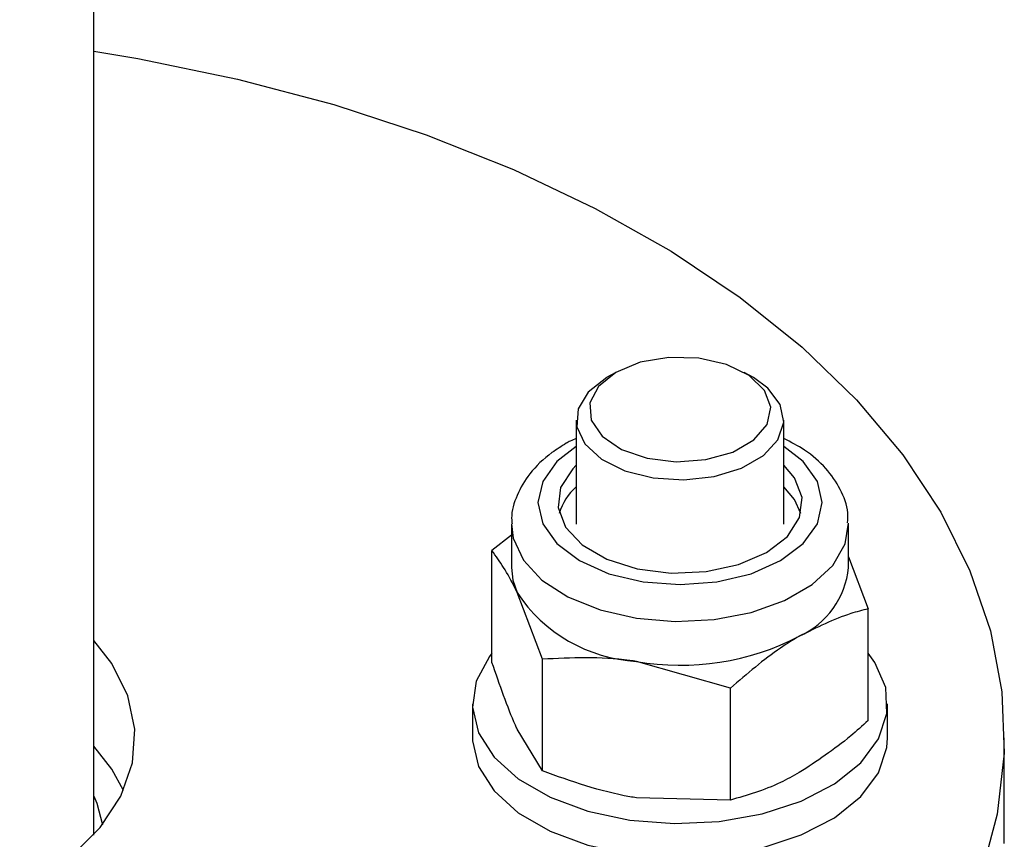
# Model space of a CAD drawing. Units: inches. Extents: x 0.3 to 7.9, y 0.2 to 11.3.
# Drawn here: x 5.9 to 6, y 10.2 to 10.3 of the extents above; entities that cross this region are included whole.
import ezdxf

# ---------------------------------------------------------------- set-up
doc = ezdxf.new("R2010")
doc.units = ezdxf.units.IN
doc.header["$MEASUREMENT"] = 0

msp = doc.modelspace()

# ---------------------------------------------------------------- linework, layer by layer
at = {"color": 7, "linetype": 'Continuous', "lineweight": 25}
for p, q in [((5.938663501634708, 10.2168440171512), (5.938663501634708, 10.32517487591994)), ((5.965073900751897, 10.24025187886688), (5.964609844532794, 10.23998389783327)), ((5.972034744038459, 10.23998389783327), (5.971570687819355, 10.24025187886688)), ((5.963072950453605, 10.23784144262769), (5.963072950453605, 10.2325692893541)), ((5.973571638117647, 10.2325692893541), (5.973571638117647, 10.23784144262769)), ((5.959792110558592, 10.2325692893541), (5.959792110558592, 10.23038327458213)), ((5.97685247801266, 10.23038327458213), (5.97685247801266, 10.2325692893541)), ((5.959792110558592, 10.23202326117245), (5.95880811060357, 10.23123285401668)), ((5.95880811060357, 10.2255761262735), (5.95880811060357, 10.23123285401668)), ((5.97685247801266, 10.23092366542609), (5.977836477967684, 10.22828947429686)), ((5.961357428437817, 10.22574043268651), (5.960082769520692, 10.22910875377695)), ((5.977836477967684, 10.22263274655367), (5.977836477967684, 10.22828947429686)), ((5.961357428437817, 10.22008370494332), (5.961357428437817, 10.22574043268651)), ((5.970871612119875, 10.22426874282659), (5.966114520278846, 10.2256266981819)), ((5.970871612119875, 10.21861201508341), (5.970871612119875, 10.22426874282659)), ((5.957823606621584, 10.22348232598823), (5.957823606621584, 10.22176780459845)), ((5.978820981949669, 10.22176780459845), (5.978820981949669, 10.22348232598823)), ((5.961357428437817, 10.22008370494332), (5.960082769520693, 10.22220780518306)), ((5.984726493760692, 10.21640992525537), (5.984726493760692, 10.22176780459845)), ((5.970871612119875, 10.21861201508341), (5.966114520278847, 10.21872574958801))]:
    msp.add_line(p, q, dxfattribs=at)
at = {"color": 7, "linetype": 'Continuous', "lineweight": 25, "flags": 128}
for points in [[(5.938663501634708, 10.25650576465578), (5.940886413597294, 10.25613303060742), (5.945935323612646, 10.25508793231367), (5.950809916256299, 10.25379614345202), (5.95547410174979, 10.25226722797521), (5.959893348095579, 10.25051250543854), (5.964034936739883, 10.24854496719373), (5.967868204809391, 10.24637918020557), (5.97136477212846, 10.24403117920317), (5.974498751336001, 10.24151834796448), (5.977246939546444, 10.23885929061281), (5.979588990135786, 10.23607369387847), (5.981507563380874, 10.23318218134509), (5.982988454836651, 10.23020616075983), (5.984020700500897, 10.22716766553786), (5.984596657987865, 10.22408919163474), (5.984712063109832, 10.22099353099419), (5.984366061447651, 10.21790360280451), (5.983561214676574, 10.21484228381295)], [(5.965074428492774, 10.24025218357472), (5.96419582652103, 10.2395417972008), (5.963764391360325, 10.23870521196145), (5.963826875704727, 10.23783308484831), (5.964376508405975, 10.23701992436655), (5.965353728232459, 10.23635384907183), (5.966652638252853, 10.23590703855758), (5.96813248141178, 10.23572791167598), (5.969632893740838, 10.2358358796041), (5.970991282282879, 10.23621924234164), (5.972060444561802, 10.23683645658749), (5.972724520254922, 10.23762063760104), (5.972911546456697, 10.23848680720167), (5.972601255976151, 10.23934110247313), (5.971827273601505, 10.24009094726701), (5.970673472332626, 10.24065508426485), (5.969264884440069, 10.24097238046944), (5.967754152278483, 10.24100845191366), (5.966304987119004, 10.24075938969682), (5.965074428492774, 10.24025218357472)], [(5.964610447665224, 10.2399842460708), (5.963681268597938, 10.23925744492347), (5.963164465029809, 10.23840482575814), (5.963105957225819, 10.2375021475293), (5.963510943861112, 10.23662961715892), (5.964343440095886, 10.23586476279946), (5.965529474986334, 10.23527554511725), (5.966963664127609, 10.2349143186891), (5.968518573520672, 10.23481318006836), (5.970056042642346, 10.23498111586534), (5.971439460614096, 10.23540320424748), (5.972545904678102, 10.23604194080974), (5.973277062423729, 10.23684057100551), (5.973567967276642, 10.23772813303716), (5.973392771064047, 10.23862576312319), (5.972767040738269, 10.23945370289125), (5.972034744038459, 10.23998389783327)], [(5.963072950453605, 10.2355524160618), (5.962892334282679, 10.2353739446938), (5.96227695372, 10.23442147819477), (5.962151330696924, 10.23340750732931), (5.96252564244367, 10.23241417798662), (5.963369564448636, 10.23152196380249), (5.964614727169977, 10.23080314666392), (5.966160254929276, 10.23031596086049), (5.967880938259085, 10.23009987528861), (5.969637377629317, 10.23017239591618), (5.971287276768146, 10.23052764755327), (5.972696970659671, 10.231136849825), (5.973752254288573, 10.23195064878638), (5.974367634851252, 10.23290311528541), (5.974493257874328, 10.23391708615087), (5.974118946127581, 10.23491041549356), (5.973571638117647, 10.2355524160618)], [(5.974436163248748, 10.23311579304691), (5.974118946127581, 10.23381740810757), (5.973571638117647, 10.23445940867581)], [(5.959792110558593, 10.23038327458212), (5.959865087462884, 10.22974051528464), (5.960082769520692, 10.22910875377695)], [(5.927618331953768, 10.21159989504812), (5.928208582885654, 10.21170730846509), (5.930928756764121, 10.21237636055012), (5.933427795203385, 10.21328864610291), (5.935640974420552, 10.21442053740684), (5.937510974236429, 10.21574271907168), (5.938989362638049, 10.21722094728684), (5.940037850142371, 10.21881693671801), (5.94062928147378, 10.22048935207727), (5.940748338871455, 10.22219487868528), (5.940391938811338, 10.22388934429878), (5.939569311867773, 10.22552886314844), (5.938663501634708, 10.2266915920457)], [(5.95880811060357, 10.22604477807521), (5.958678063967898, 10.22587728838843), (5.958011704440564, 10.2246244485066), (5.957827456634988, 10.2233182042452), (5.958133935773782, 10.22201963413408), (5.958916811233042, 10.2207894578684), (5.960139476626398, 10.2196851971231), (5.96174476147895, 10.21875848590333), (5.96365760445514, 10.21805265619575), (5.965788563143372, 10.21760071181302), (5.968037996283777, 10.21742378517219), (5.970300722882775, 10.21753014916633), (5.972470940359434, 10.21791483033329), (5.974447171756571, 10.21855984140925), (5.97613701069048, 10.21943502239317), (5.977461442170731, 10.22049945079494), (5.978358537253308, 10.22170335512553), (5.978786348769198, 10.22299044215647), (5.978724872727398, 10.22430052912869), (5.978176983679298, 10.22557235783144), (5.977836477967684, 10.22604477807521)], [(5.957823606621584, 10.22176780459845), (5.957827456634988, 10.22160368285541), (5.958133935773782, 10.2203051127443), (5.958916811233042, 10.21907493647862), (5.960139476626398, 10.21797067573331), (5.96174476147895, 10.21704396451354), (5.96365760445514, 10.21633813480596), (5.965788563143372, 10.21588619042324), (5.968037996283777, 10.2157092637824), (5.970300722882775, 10.21581562777654), (5.972470940359434, 10.2162003089435), (5.974447171756571, 10.21684532001946), (5.97613701069048, 10.21772050100338), (5.977461442170731, 10.21878492940516), (5.978358537253308, 10.21998883373574), (5.978786348769198, 10.22127592076668), (5.978820981949669, 10.22176780459845)], [(5.940167526809699, 10.21908886492699), (5.939569311867773, 10.22017098380535), (5.938663501634708, 10.22133371270262)], [(5.938663501634708, 10.21881521615475), (5.938811411160339, 10.21845292878309), (5.939106537758163, 10.2173663309417)]]:
    msp.add_lwpolyline(points, dxfattribs=at)
at = {"color": 8, "linetype": 'Continuous', "lineweight": 25, "flags": 128}
for points in [[(5.963072950453605, 10.23650003521424), (5.962094185082556, 10.23573810819824), (5.96137574109919, 10.23473681581892), (5.961130693235757, 10.23366229674009), (5.96137574109919, 10.23258777766126), (5.962094185082558, 10.23158648528194), (5.963237064415675, 10.23072665602304), (5.964726493760692, 10.23006688582763), (5.966460970969141, 10.22965213694421), (5.968322294285626, 10.22951067382378), (5.970183617602111, 10.22965213694421), (5.97191809481056, 10.23006688582763), (5.973407524155577, 10.23072665602304), (5.974550403488695, 10.23158648528194), (5.975268847472062, 10.23258777766126), (5.975513895335494, 10.23366229674009), (5.975268847472062, 10.23473681581892), (5.974550403488695, 10.23573810819824), (5.973571638117647, 10.23650003521424)], [(5.959792162058159, 10.23258640083674), (5.959882175321353, 10.23185559121822), (5.960394789157706, 10.2307511815871), (5.961334776847465, 10.2297447866163), (5.962651463410967, 10.22889066131918), (5.964273865934761, 10.22823485181161), (5.966114520278846, 10.22781271295388), (5.968074196291099, 10.22764700236108), (5.970047247330453, 10.22774665353416), (5.971927305704674, 10.22810629425259), (5.973613016980172, 10.22870653619214), (5.975013504025753, 10.22951502015449), (5.97605326622229, 10.23048816055996), (5.976676249720634, 10.2315734951574), (5.976851954145182, 10.23262386395329)]]:
    msp.add_lwpolyline(points, dxfattribs=at)
at = {"color": 7, "linetype": 'Continuous', "lineweight": 25}
for centre, radius, start, end in [((5.964980240249917, 10.23228225828506), 0.002894432274393696, 131.2199389399619, 163.263019319735), ((5.972565084004297, 10.23082218983373), 0.004309802081423115, 294.525061691228, 354.1547973511705), ((5.966580889169466, 10.23339980356708), 0.007787083361000505, 213.4388788607013, 266.5664976720193), ((5.968336773504011, 10.23853097975024), 0.01309423125622742, 260.2289030207553, 297.3571748449957)]:
    msp.add_arc(centre, radius, start, end, dxfattribs=at)
for points, knots in [([(5.962567827468636, 10.23666420807592), (5.962320484788636, 10.23651011536901), (5.961606947348809, 10.23606558668686), (5.960707182993048, 10.23520221643128), (5.96005189500174, 10.23406365010223), (5.959761099543191, 10.23316985143321), (5.959818061535269, 10.23268219850254), (5.959828964572632, 10.23258885734768)], [0, 0, 0, 0, 0.1552954988800942, 0.4479985123778433, 0.7001369232880862, 0.9426035113895989, 1, 1, 1, 1]), ([(5.963072950453605, 10.23690784117231), (5.962969532646669, 10.23686662802511), (5.962790383349201, 10.23679523503599), (5.96263395441643, 10.23670313948014), (5.962567827468636, 10.23666420807592)], [0, 0, 0, 0, 0.577271629852392, 1, 1, 1, 1]), ([(5.976799088244022, 10.23264269696379), (5.976809068001828, 10.23281174498179), (5.976843437359806, 10.23339393063789), (5.976464133025016, 10.23435869932001), (5.975724186943529, 10.23543043393063), (5.974752001288302, 10.23630083839173), (5.973931581362478, 10.23671818689948), (5.973571638117647, 10.23690129041925)], [0, 0, 0, 0, 0.09539938410387488, 0.3285466087258913, 0.5625535275211051, 0.8080788901053756, 1, 1, 1, 1]), ([(5.960082769520692, 10.22910875377695), (5.960052546447942, 10.22917324667816), (5.959622108887754, 10.23009175576807), (5.959200301180853, 10.23068306418352), (5.95880811060357, 10.23123285401668)], [0, 0, 0, 0, 0.07021476642946187, 0.9999999999999999, 0.9999999999999999, 0.9999999999999999, 0.9999999999999999]), ([(5.977836477967684, 10.22828947429686), (5.977544121673247, 10.2282146132842), (5.97640898376776, 10.227923948863), (5.975229644153817, 10.2273369990708), (5.974354045043779, 10.22690121898708)], [0, 0, 0, 0, 0.257551345103763, 1, 1, 1, 1]), ([(5.974354045043779, 10.22690121898708), (5.974037394446117, 10.22670918603471), (5.972858649152518, 10.22599433521653), (5.971710979289891, 10.22499767015766), (5.970871612119875, 10.22426874282659)], [0, 0, 0, 0, 0.2686336050555219, 1, 1, 1, 1]), ([(5.966114520278846, 10.22562669818191), (5.966001726235778, 10.22564352387658), (5.964395311391667, 10.22588315573079), (5.962821103598487, 10.22580919773702), (5.961357428437817, 10.22574043268651)], [0, 0, 0, 0, 0.07021476642937548, 1, 1, 1, 1]), ([(5.960082769520693, 10.22220780518306), (5.960052546447943, 10.22227354151197), (5.959622108887753, 10.22320975952208), (5.959200301180852, 10.22443599273718), (5.95880811060357, 10.2255761262735)], [0, 0, 0, 0, 0.07021476642955472, 1, 1, 1, 1]), ([(5.977836477967684, 10.22263274655367), (5.977544121673247, 10.22237006017367), (5.976408983767762, 10.22135012226616), (5.975229644153818, 10.22057543552335), (5.974354045043779, 10.22000027039319)], [0, 0, 0, 0, 0.2575513451037335, 1, 1, 1, 1]), ([(5.966114520278847, 10.21872574958801), (5.966001726235779, 10.21874381871038), (5.964395311391668, 10.2190011594848), (5.962821103598488, 10.21956212629069), (5.961357428437817, 10.22008370494332)], [0, 0, 0, 0, 0.07021476642951523, 1, 1, 1, 1]), ([(5.974354045043779, 10.22000027039319), (5.974037394446117, 10.21982670634745), (5.972858649152516, 10.21918060681828), (5.97171097928989, 10.2188522004587), (5.970871612119875, 10.21861201508341)], [0, 0, 0, 0, 0.2686336050555043, 1, 1, 1, 1])]:
    msp.add_open_spline(points, degree=3, knots=knots, dxfattribs=at)

doc.saveas('drawing.dxf')
